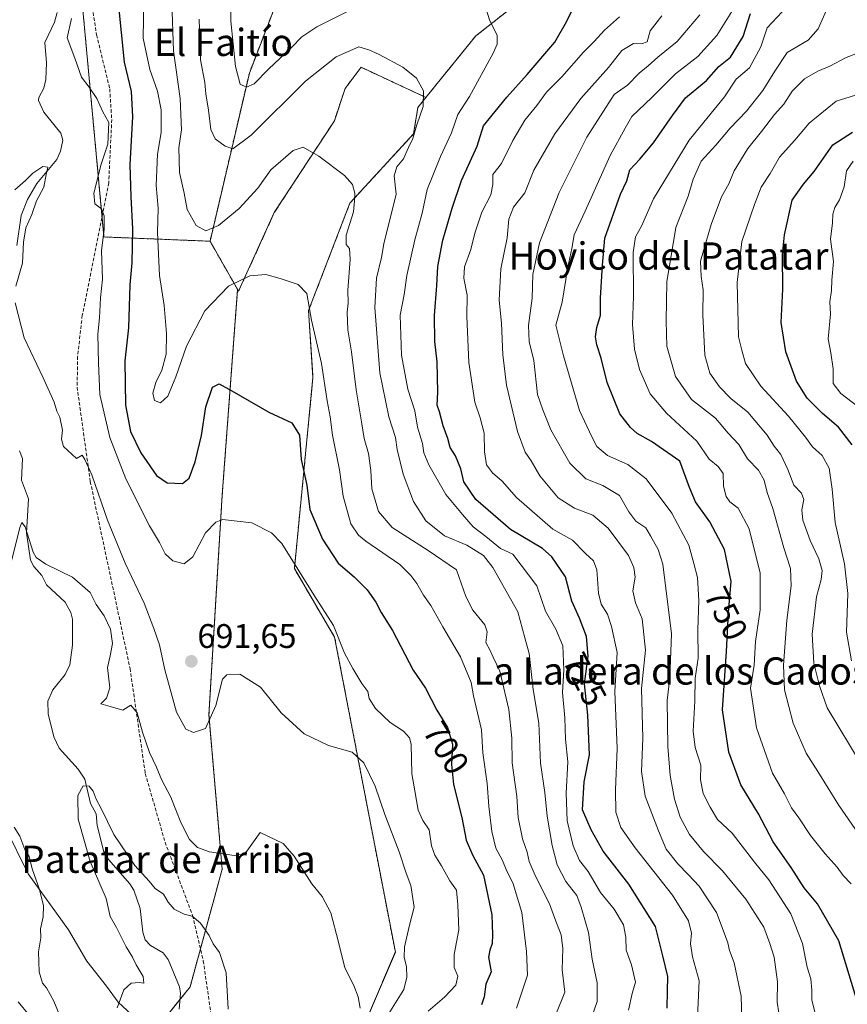
# Model space of a CAD drawing. Units: metres. Extents: x 644729 to 648184, y 4741520 to 4743905.
# Drawn here: x 644855 to 645098, y 4742643 to 4742932 of the extents above; entities that cross this region are included whole.
import ezdxf
from ezdxf.enums import TextEntityAlignment as Align

# ---------------------------------------------------------------- set-up
doc = ezdxf.new("R2010")
doc.units = ezdxf.units.M
doc.header["$MEASUREMENT"] = 0
doc.linetypes.add('TRAZOS', pattern=[0.75, 0.5, -0.25])
doc.linetypes.add('TRAZOSX2', pattern=[1.5, 1, -0.5])
for name, color, linetype, lineweight in [('Arbolado forestal', 92, 'TRAZOS', 0), ('Arbolado forestal CxS', 92, 'Continuous', 0), ('Carátula', 7, 'Continuous', 5), ('Corriente natural lineal', 142, 'Continuous', 13), ('Curva de nivel maestra', 36, 'Continuous', 30), ('Curva de nivel normal', 36, 'Continuous', 0), ('Espacio natural protegido', 2, 'Continuous', 13), ('Espacio natural protegido CxS', 2, 'Continuous', 0), ('Prado', 92, 'Continuous', 0), ('Prado CxS', 92, 'Continuous', 0), ('Punto de cota en terreno', 7, 'Continuous', 0), ('Rótulo de curva de nivel directora', 19, 'Continuous', 0), ('Rótulo de punto de cota en terreno', 19, 'Continuous', 0), ('Senda', 19, 'TRAZOSX2', 0), ('Texto cartográfico', 19, 'Continuous', 0)]:
    doc.layers.add(name, color=color, linetype=linetype, lineweight=lineweight)
doc.styles.add('Arial', font='txt', dxfattribs={"height": 0.2})

# ---------------------------------------------------------------- blocks, each defined once
blk = doc.blocks.new('*U164')
at = {"layer": 'Curva de nivel normal', "color": 36, "linetype": 'Continuous', "lineweight": 0}
blk.add_polyline3d([(645054.89, 4742933.06, 740), (645048.14, 4742925.24, 740), (645042.54, 4742920.64, 740), (645039.65, 4742918.09, 740), (645037.06, 4742915.93, 740), (645033.56, 4742912.41, 740), (645029.67, 4742909.68, 740), (645021.64, 4742897.11, 740), (645013.5, 4742880.9, 740), (645007.76, 4742866.06, 740), (645005.76, 4742856.77, 740), (645005.56, 4742849.85, 740), (645004.48, 4742841.88, 740), (645004.7, 4742837.14, 740), (645006.1, 4742831.55, 740), (645007.17, 4742821.62, 740), (645008.68, 4742817.04, 740), (645011.12, 4742811.2, 740), (645016.64, 4742801.42, 740), (645021.32, 4742796.78, 740), (645026.31, 4742794.84, 740), (645031.23, 4742791.93, 740), (645033.97, 4742787.11, 740), (645036.02, 4742784.39, 740), (645038.98, 4742782.42, 740), (645040.36, 4742780.14, 740), (645042.61, 4742776.06, 740), (645043.96, 4742771.74, 740), (645046.56, 4742751.34, 740), (645046.06, 4742738.51, 740), (645045.28, 4742731.73, 740), (645045.49, 4742718.27, 740), (645046.12, 4742709.74, 740), (645047.37, 4742702.81, 740), (645049.09, 4742697.52, 740), (645051.86, 4742692.38, 740), (645055.9, 4742687.45, 740), (645061.46, 4742681.78, 740), (645068.36, 4742673.43, 740), (645073.63, 4742665.22, 740), (645075.4, 4742660.38, 740), (645076.64, 4742656.42, 740), (645077.64, 4742649.15, 740), (645077.53, 4742643.16, 740), (645078.01, 4742640.11, 740)], dxfattribs=at)
blk = doc.blocks.new('*U176')
at = {"layer": 'Curva de nivel normal', "color": 36, "linetype": 'Continuous', "lineweight": 0}
blk.add_polyline3d([(645103.11, 4742910.28, 770), (645094.86, 4742907.66, 770), (645086.95, 4742901.2, 770), (645082.73, 4742896.24, 770), (645078.26, 4742891.3, 770), (645075.47, 4742886.45, 770), (645072.9, 4742882.47, 770), (645070.95, 4742877.35, 770), (645067.22, 4742866.49, 770), (645065.85, 4742854.49, 770), (645066.16, 4742838.54, 770), (645067.15, 4742834.58, 770), (645068.3, 4742830.68, 770), (645072.76, 4742824.01, 770), (645080.88, 4742815.18, 770), (645085.93, 4742809.1, 770), (645087.96, 4742806.25, 770), (645090.8, 4742803.68, 770), (645092.87, 4742800, 770), (645093.74, 4742793.82, 770), (645094.56, 4742783.97, 770), (645097.3, 4742771.92, 770), (645098.28, 4742763.13, 770), (645097.95, 4742751.77, 770), (645099.39, 4742743.44, 770)], dxfattribs=at)
blk = doc.blocks.new('*U181')
at = {"layer": 'Curva de nivel normal', "color": 36, "linetype": 'Continuous', "lineweight": 0}
blk.add_polyline3d([(645101.3, 4742818.03, 780), (645096.3, 4742821.89, 780), (645094.04, 4742824.82, 780), (645094.01, 4742829.14, 780), (645093.34, 4742833.79, 780), (645092.52, 4742837.97, 780), (645093.21, 4742845.14, 780), (645093.07, 4742848.77, 780), (645093.49, 4742852.11, 780), (645093.62, 4742855.11, 780), (645094.08, 4742860.62, 780), (645093.27, 4742867.15, 780), (645093.86, 4742871.97, 780), (645093.94, 4742874.53, 780), (645094.48, 4742876.46, 780), (645095.86, 4742878.74, 780), (645097.23, 4742882.54, 780), (645097.96, 4742887.27, 780), (645099.94, 4742890.12, 780)], dxfattribs=at)
blk = doc.blocks.new('*U183')
at = {"layer": 'Curva de nivel normal', "color": 36, "linetype": 'Continuous', "lineweight": 0}
blk.add_polyline3d([(645022.38, 4742636.68, 715), (645024.66, 4742643.39, 715), (645024.68, 4742648.89, 715), (645023.24, 4742655.79, 715), (645022.17, 4742663.62, 715), (645020, 4742671.11, 715), (645018.67, 4742674.54, 715), (645015.45, 4742678.58, 715), (645012.98, 4742683.51, 715), (645011.44, 4742689.22, 715), (645010, 4742697.78, 715), (645009.3, 4742704.75, 715), (645008, 4742713.4, 715), (645007.51, 4742725.1, 715), (645005.87, 4742734.94, 715), (645004.72, 4742745.57, 715), (645003.41, 4742750.19, 715), (645001.35, 4742757.8, 715), (644994.02, 4742770.78, 715), (644991.31, 4742774.36, 715), (644986.35, 4742777.32, 715), (644979.87, 4742780.09, 715), (644974.35, 4742784.49, 715), (644970.72, 4742790.13, 715), (644967.7, 4742798.15, 715), (644965.97, 4742805.42, 715), (644965.39, 4742808.98, 715), (644963.45, 4742815.04, 715), (644960.83, 4742827.92, 715), (644959.35, 4742847.1, 715), (644959.9, 4742855.77, 715), (644961.36, 4742861.77, 715), (644962.02, 4742865.77, 715), (644965.64, 4742880.44, 715), (644965.08, 4742885.77, 715), (644965.79, 4742888.44, 715), (644967.76, 4742890.77, 715), (644969.22, 4742894.11, 715), (644970.52, 4742896.77, 715), (644971.68, 4742900.77, 715), (644973.61, 4742906.16, 715), (644973.64, 4742910.69, 715), (644971.62, 4742914.4, 715), (644967.56, 4742917.68, 715), (644960.62, 4742921.4, 715), (644957.56, 4742922.72, 715), (644954.64, 4742923.67, 715), (644947.99, 4742920.7, 715), (644938.99, 4742913.55, 715), (644922.99, 4742897.76, 715), (644917.66, 4742893.67, 715), (644915.39, 4742894.44, 715), (644912.49, 4742896.63, 715), (644911.23, 4742899.33, 715), (644910.53, 4742905.06, 715), (644909.69, 4742909.8, 715), (644909.42, 4742913.14, 715), (644908.16, 4742919.79, 715), (644907.79, 4742931.75, 715)], dxfattribs=at)
blk = doc.blocks.new('*U186')
at = {"layer": 'Curva de nivel normal', "color": 36, "linetype": 'Continuous', "lineweight": 0}
for points in [[(645033.9, 4742640.83, 720), (645034.98, 4742645.77, 720), (645035.92, 4742649.11, 720), (645034.73, 4742654.11, 720), (645033.21, 4742658.44, 720), (645033.13, 4742662.29, 720), (645032.38, 4742665.88, 720), (645029.68, 4742670.51, 720), (645025.71, 4742675.38, 720), (645022, 4742681.53, 720), (645019.54, 4742684.78, 720), (645017.61, 4742689.09, 720), (645015.92, 4742696.38, 720), (645015.57, 4742704.56, 720), (645016.03, 4742713.72, 720), (645015.37, 4742720.4, 720), (645015.16, 4742726.63, 720), (645014.46, 4742734.07, 720), (645014.88, 4742740.77, 720), (645014.58, 4742747.77, 720), (645012.54, 4742752.65, 720), (645009.5, 4742757.95, 720), (645006.96, 4742765.43, 720), (644999.91, 4742774.69, 720), (644996.25, 4742776.42, 720), (644992.01, 4742779.85, 720), (644988.22, 4742782.75, 720), (644985.17, 4742786.33, 720), (644980.25, 4742792.2, 720), (644975.21, 4742800.89, 720), (644973.79, 4742804.46, 720), (644973.4, 4742807.18, 720), (644971.88, 4742812.02, 720), (644971.07, 4742816.75, 720), (644969.11, 4742823.11, 720), (644967.16, 4742833.11, 720), (644966.79, 4742844.87, 720), (644967.94, 4742850.93, 720), (644968.76, 4742856.54, 720), (644971.07, 4742866.96, 720), (644973.28, 4742874.81, 720), (644974.72, 4742881.72, 720), (644978.66, 4742891.48, 720), (644981.89, 4742898.44, 720), (644983.74, 4742903.77, 720), (644987.2, 4742909.11, 720), (644994.18, 4742921.81, 720), (644995.33, 4742924.42, 720), (644995.35, 4742927.1, 720), (644993.17, 4742931.29, 720), (644991.98, 4742935.02, 720)], [(644951.33, 4742933.97, 720), (644942.3, 4742929.51, 720), (644937.95, 4742926.58, 720), (644934.86, 4742923.44, 720), (644928.14, 4742917.05, 720), (644923.93, 4742912.76, 720), (644921.66, 4742911.8, 720), (644919.82, 4742912.66, 720), (644918.45, 4742917.86, 720), (644917.02, 4742931.19, 720), (644917.18, 4742940.16, 720)]]:
    blk.add_polyline3d(points, dxfattribs=at)
blk = doc.blocks.new('*U189')
at = {"layer": 'Curva de nivel normal', "color": 36, "linetype": 'Continuous', "lineweight": 0}
blk.add_polyline3d([(645031.22, 4742932.43, 730), (645026.83, 4742928.51, 730), (645023.78, 4742925.23, 730), (645020.66, 4742922.09, 730), (645014.31, 4742914.81, 730), (645009.83, 4742910.32, 730), (645006.94, 4742906.44, 730), (645003.42, 4742902.11, 730), (644999.94, 4742896.11, 730), (644996.57, 4742889.44, 730), (644994.06, 4742886.21, 730), (644994.07, 4742883.23, 730), (644993.44, 4742880.22, 730), (644990.79, 4742875.1, 730), (644988.72, 4742868.93, 730), (644987.56, 4742864.11, 730), (644985.74, 4742859.11, 730), (644985.53, 4742855.77, 730), (644986.52, 4742850.77, 730), (644986.41, 4742844.44, 730), (644986.96, 4742830.96, 730), (644988.71, 4742819.32, 730), (644990.32, 4742814.74, 730), (644991.53, 4742810.19, 730), (644991.62, 4742804.71, 730), (644992.16, 4742800.97, 730), (644993.92, 4742798.63, 730), (644996.82, 4742796.14, 730), (645000.96, 4742791.36, 730), (645011.66, 4742782.04, 730), (645017.44, 4742778.8, 730), (645021.24, 4742774.86, 730), (645023.61, 4742772.72, 730), (645024.62, 4742770.07, 730), (645025.1, 4742763.22, 730), (645025.9, 4742760.02, 730), (645027.75, 4742757.06, 730), (645028.88, 4742753.47, 730), (645030.53, 4742745.84, 730), (645029.87, 4742734.4, 730), (645030.6, 4742717.69, 730), (645030.03, 4742705.5, 730), (645030.2, 4742698.97, 730), (645031.62, 4742694.51, 730), (645035.84, 4742688.54, 730), (645046.86, 4742674.59, 730), (645051.51, 4742667.08, 730), (645052.38, 4742663.44, 730), (645052.1, 4742660.36, 730), (645052.74, 4742656.47, 730), (645054.68, 4742649.42, 730), (645054.16, 4742638.8, 730)], dxfattribs=at)
blk = doc.blocks.new('*U192')
at = {"layer": 'Curva de nivel normal', "color": 36, "linetype": 'Continuous', "lineweight": 0}
blk.add_polyline3d([(645102.54, 4742712.55, 765), (645092.26, 4742729.6, 765), (645090.01, 4742736.01, 765), (645088.32, 4742742.76, 765), (645087.82, 4742751.26, 765), (645089.08, 4742762.19, 765), (645090.5, 4742767.28, 765), (645090.81, 4742769.93, 765), (645089.85, 4742773.38, 765), (645087.27, 4742778.72, 765), (645085.14, 4742784.67, 765), (645084.82, 4742787.73, 765), (645085.39, 4742790.8, 765), (645084.69, 4742792.57, 765), (645082.44, 4742794.97, 765), (645080.69, 4742799.57, 765), (645078.6, 4742803.97, 765), (645076.68, 4742806.46, 765), (645074.66, 4742809.65, 765), (645068.92, 4742816.37, 765), (645063.95, 4742820.4, 765), (645060.67, 4742823.79, 765), (645057.77, 4742827.88, 765), (645056.32, 4742833.12, 765), (645055.72, 4742844.93, 765), (645055.83, 4742852.35, 765), (645055.26, 4742856.25, 765), (645055.05, 4742860.77, 765), (645058.14, 4742871.52, 765), (645061.23, 4742879.6, 765), (645063.36, 4742883.42, 765), (645064.92, 4742887.27, 765), (645068.94, 4742893.77, 765), (645073, 4742898.77, 765), (645076.78, 4742903.77, 765), (645079.57, 4742906.82, 765), (645081.98, 4742910.62, 765), (645085.57, 4742914.21, 765), (645089.48, 4742916.5, 765), (645093.04, 4742917.94, 765), (645097.8, 4742920.54, 765), (645103.52, 4742922.7, 765)], dxfattribs=at)
blk = doc.blocks.new('*U202')
at = {"layer": 'Curva de nivel normal', "color": 36, "linetype": 'Continuous', "lineweight": 0}
blk.add_polyline3d([(645089.18, 4742637.98, 745), (645087.73, 4742643.8, 745), (645087.77, 4742646.7, 745), (645087.42, 4742650.03, 745), (645086.42, 4742653.42, 745), (645085.03, 4742660.44, 745), (645081.55, 4742669.17, 745), (645075.09, 4742679.07, 745), (645070.88, 4742684.33, 745), (645064.35, 4742692.81, 745), (645060.02, 4742696.77, 745), (645057.92, 4742700.44, 745), (645055.81, 4742704.44, 745), (645055.09, 4742708.44, 745), (645055.11, 4742712.77, 745), (645053.5, 4742717.94, 745), (645052.9, 4742722.77, 745), (645053.38, 4742731.6, 745), (645053.5, 4742738.28, 745), (645054.36, 4742744.15, 745), (645054.29, 4742752.46, 745), (645054.54, 4742761.15, 745), (645054.12, 4742767.82, 745), (645053.05, 4742771.93, 745), (645051.66, 4742777.31, 745), (645046.64, 4742786.77, 745), (645039.1, 4742796.87, 745), (645033.68, 4742801.02, 745), (645027.68, 4742803.71, 745), (645024.54, 4742806.32, 745), (645023.08, 4742809.11, 745), (645019.46, 4742816.91, 745), (645014.83, 4742832.94, 745), (645012.51, 4742841.96, 745), (645014.36, 4742848.72, 745), (645016.11, 4742858.94, 745), (645017.26, 4742864.44, 745), (645017.9, 4742868.44, 745), (645021.16, 4742875.44, 745), (645028.47, 4742891.77, 745), (645032.96, 4742899.78, 745), (645034.86, 4742903.15, 745), (645040.77, 4742908.78, 745), (645047.67, 4742915.74, 745), (645054.27, 4742920.76, 745), (645059.89, 4742927.02, 745), (645064.75, 4742934.85, 745)], dxfattribs=at)
blk = doc.blocks.new('*U208')
at = {"layer": 'Curva de nivel normal', "color": 36, "linetype": 'Continuous', "lineweight": 0}
blk.add_polyline3d([(645012.59, 4742639.57, 710), (645015.15, 4742646.14, 710), (645014.43, 4742652.64, 710), (645014.62, 4742658.9, 710), (645014.11, 4742662.97, 710), (645012.26, 4742667.78, 710), (645010.73, 4742672.05, 710), (645006.47, 4742680.38, 710), (645004.66, 4742684.46, 710), (645004.14, 4742687.26, 710), (645002.78, 4742691.14, 710), (645001.45, 4742697.38, 710), (645001.05, 4742703.56, 710), (644999.75, 4742713.41, 710), (644999.64, 4742720.69, 710), (644998.72, 4742729.09, 710), (644996.07, 4742740.35, 710), (644994.1, 4742744.44, 710), (644993.28, 4742746.44, 710), (644991.93, 4742748.77, 710), (644992.4, 4742751.9, 710), (644991.68, 4742753.96, 710), (644988.17, 4742758.26, 710), (644986.14, 4742762.33, 710), (644983.38, 4742770.16, 710), (644975, 4742775.74, 710), (644964.49, 4742782.55, 710), (644960.44, 4742787.28, 710), (644958.48, 4742793.91, 710), (644958.24, 4742799.3, 710), (644957.46, 4742804.24, 710), (644956.2, 4742808.65, 710), (644955.48, 4742813.59, 710), (644953.87, 4742822.98, 710), (644952.56, 4742834.08, 710), (644951.43, 4742840.6, 710), (644951.28, 4742845.77, 710), (644951.54, 4742848.44, 710), (644951.42, 4742852.22, 710), (644952.09, 4742861.21, 710), (644951.95, 4742864.4, 710), (644950.9, 4742865.6, 710), (644950.93, 4742868.37, 710), (644953.07, 4742875.21, 710), (644953.43, 4742878.46, 710), (644953.52, 4742880.7, 710), (644952.84, 4742883.28, 710), (644950.48, 4742885.87, 710), (644942.96, 4742891.53, 710), (644938.32, 4742894.21, 710), (644935.35, 4742893.25, 710), (644928.82, 4742887.57, 710), (644924.98, 4742882.16, 710), (644919.52, 4742876.19, 710), (644913.43, 4742871.18, 710), (644909.75, 4742869.66, 710), (644906.91, 4742871.19, 710), (644904.24, 4742875.9, 710), (644903.38, 4742880.73, 710), (644902.02, 4742886.79, 710), (644901.83, 4742893.99, 710), (644902.58, 4742899.29, 710), (644902.14, 4742908.46, 710), (644900.22, 4742922.52, 710), (644899.69, 4742936.79, 710)], dxfattribs=at)
blk = doc.blocks.new('*U210')
at = {"layer": 'Curva de nivel normal', "color": 36, "linetype": 'Continuous', "lineweight": 0}
blk.add_polyline3d([(645099.3, 4742677.92, 755), (645096.93, 4742680.39, 755), (645095.2, 4742682.81, 755), (645091.62, 4742686.71, 755), (645087.37, 4742692.08, 755), (645083.92, 4742697.31, 755), (645081.73, 4742700.27, 755), (645079.75, 4742704.33, 755), (645076.2, 4742710.44, 755), (645071.45, 4742723.77, 755), (645069.75, 4742735.37, 755), (645070.83, 4742742.17, 755), (645071.2, 4742749.04, 755), (645072.53, 4742758.39, 755), (645072.58, 4742769.17, 755), (645069.38, 4742782.16, 755), (645066.12, 4742788.23, 755), (645063.68, 4742790.12, 755), (645062.56, 4742791.68, 755), (645061.84, 4742794.67, 755), (645061.74, 4742798.39, 755), (645060.24, 4742800.46, 755), (645057.59, 4742802.64, 755), (645053.94, 4742807.84, 755), (645045.09, 4742816.06, 755), (645040.21, 4742821.77, 755), (645037.1, 4742828.88, 755), (645035.64, 4742834.89, 755), (645035.07, 4742842.09, 755), (645035.4, 4742850.33, 755), (645035.26, 4742863.26, 755), (645035.92, 4742867.91, 755), (645037.75, 4742871, 755), (645041.24, 4742878.98, 755), (645051.7, 4742896.26, 755), (645062.12, 4742908.98, 755), (645065.48, 4742914.12, 755), (645069.46, 4742917.46, 755), (645072.79, 4742923.68, 755), (645074.61, 4742929.21, 755), (645079.04, 4742933.94, 755)], dxfattribs=at)
blk = doc.blocks.new('*U215')
at = {"layer": 'Curva de nivel normal', "color": 36, "linetype": 'Continuous', "lineweight": 0}
blk.add_polyline3d([(645067.28, 4742634.52, 735), (645066.96, 4742644.96, 735), (645064.9, 4742654.77, 735), (645063.59, 4742658.4, 735), (645063.12, 4742660.62, 735), (645061.74, 4742664.33, 735), (645059.79, 4742669.47, 735), (645054.69, 4742677.28, 735), (645051.48, 4742680.6, 735), (645048.4, 4742683.8, 735), (645044.99, 4742688.13, 735), (645042.72, 4742693.5, 735), (645038.82, 4742703.67, 735), (645037.73, 4742710.92, 735), (645038.07, 4742720.68, 735), (645037.68, 4742735.25, 735), (645038.89, 4742746.5, 735), (645037.9, 4742755.69, 735), (645035.95, 4742760.4, 735), (645035.21, 4742763.92, 735), (645035.84, 4742767.97, 735), (645035.5, 4742770.82, 735), (645033.9, 4742774.34, 735), (645027.87, 4742782.31, 735), (645023.38, 4742786.12, 735), (645018, 4742788.24, 735), (645013.23, 4742791.26, 735), (645007.86, 4742797.74, 735), (645005.27, 4742802.09, 735), (645003.51, 4742804.69, 735), (645001.28, 4742810.73, 735), (644998.09, 4742824.34, 735), (644996.93, 4742833.26, 735), (644996.57, 4742842.5, 735), (644995.86, 4742849.29, 735), (644996.38, 4742858.44, 735), (644998.2, 4742867.59, 735), (644998.73, 4742873.04, 735), (645000.07, 4742876.59, 735), (645003.43, 4742880.77, 735), (645006.03, 4742887.44, 735), (645012.27, 4742898.11, 735), (645019.88, 4742908.44, 735), (645028.04, 4742917.54, 735), (645031.93, 4742922.6, 735), (645035.33, 4742924.64, 735), (645037.68, 4742924.5, 735), (645039.41, 4742925.09, 735), (645040.3, 4742928.31, 735), (645043.65, 4742932.71, 735)], dxfattribs=at)
blk = doc.blocks.new('*U267')
at = {"layer": 'Curva de nivel maestra', "color": 36, "linetype": 'Continuous', "lineweight": 30}
blk.add_polyline3d([(645100.78, 4742644.49, 750), (645095.71, 4742661.21, 750), (645089.37, 4742672.08, 750), (645085.46, 4742676.76, 750), (645081.67, 4742682.76, 750), (645076.4, 4742690.23, 750), (645072.07, 4742698.44, 750), (645066.85, 4742707.01, 750), (645063.32, 4742716.62, 750), (645061.51, 4742729.06, 750), (645062.68, 4742746.13, 750), (645063.31, 4742757.58, 750), (645064.06, 4742766.67, 750), (645062.12, 4742776.12, 750), (645057.77, 4742784.18, 750), (645053.58, 4742790.12, 750), (645051.83, 4742794.24, 750), (645048.93, 4742802.05, 750), (645040.66, 4742807.78, 750), (645036.4, 4742810.18, 750), (645034.45, 4742811.92, 750), (645031.31, 4742815.88, 750), (645027.61, 4742825.09, 750), (645025.9, 4742832.23, 750), (645024.58, 4742836.16, 750), (645024.19, 4742838.54, 750), (645024.58, 4742841.28, 750), (645025.71, 4742844.88, 750), (645025.66, 4742849.86, 750), (645026.21, 4742859.53, 750), (645026.94, 4742867.47, 750), (645031.51, 4742880.44, 750), (645033.43, 4742884.29, 750), (645034.3, 4742887.51, 750), (645037.22, 4742890.62, 750), (645041.28, 4742895.46, 750), (645046.82, 4742903.52, 750), (645050.61, 4742908.71, 750), (645056.76, 4742913.77, 750), (645060.44, 4742917.91, 750), (645063.83, 4742920.66, 750), (645067.6, 4742926.66, 750), (645069.76, 4742933.44, 750)], dxfattribs=at)
blk = doc.blocks.new('*U269')
at = {"layer": 'Curva de nivel maestra', "color": 36, "linetype": 'Continuous', "lineweight": 30}
blk.add_polyline3d([(645045.26, 4742641.41, 725), (645045.38, 4742646.52, 725), (645045.43, 4742650.77, 725), (645044.01, 4742656.77, 725), (645041.86, 4742665.45, 725), (645033.97, 4742677.79, 725), (645026.42, 4742687.54, 725), (645022.9, 4742693.76, 725), (645020.39, 4742699.66, 725), (645020.86, 4742707.85, 725), (645022.47, 4742715.77, 725), (645021.9, 4742727.44, 725), (645020.93, 4742736.6, 725), (645022.06, 4742744.74, 725), (645021.51, 4742750.58, 725), (645019.52, 4742755.95, 725), (645017.24, 4742760.92, 725), (645015.43, 4742768.03, 725), (645011.34, 4742773.89, 725), (645008.61, 4742776.39, 725), (644999.21, 4742781.99, 725), (644989.01, 4742790.79, 725), (644985.54, 4742795.98, 725), (644984.62, 4742799.73, 725), (644983.1, 4742803.55, 725), (644981.52, 4742806.05, 725), (644980.86, 4742808.64, 725), (644979.48, 4742812.35, 725), (644978.36, 4742816.48, 725), (644977.68, 4742818.46, 725), (644977.9, 4742822.31, 725), (644977.71, 4742831.17, 725), (644976.96, 4742837.11, 725), (644976.86, 4742844.8, 725), (644977.6, 4742853.56, 725), (644977.88, 4742859.14, 725), (644979.38, 4742866.93, 725), (644982.11, 4742876.33, 725), (644984.85, 4742884.36, 725), (644989.47, 4742894.47, 725), (644991.26, 4742900.44, 725), (644998.11, 4742908.89, 725), (645004.12, 4742915.48, 725), (645012.28, 4742925.01, 725), (645015.67, 4742930.94, 725), (645017.54, 4742934.76, 725)], dxfattribs=at)
blk = doc.blocks.new('*U275')
at = {"layer": 'Curva de nivel maestra', "color": 36, "linetype": 'Continuous', "lineweight": 30}
blk.add_polyline3d([(645099.63, 4742806.77, 775), (645095.58, 4742812.02, 775), (645090.9, 4742816.01, 775), (645086.36, 4742820.52, 775), (645083.23, 4742825.49, 775), (645080.16, 4742834.11, 775), (645078.72, 4742842.74, 775), (645079.2, 4742852.55, 775), (645079.16, 4742862.61, 775), (645079.68, 4742868.46, 775), (645082.02, 4742878.62, 775), (645085.27, 4742883.29, 775), (645088.39, 4742887.08, 775), (645093.91, 4742894.92, 775), (645099.71, 4742898.61, 775)], dxfattribs=at)
blk = doc.blocks.new('5PATER')
at = {"layer": 'Carátula', "linetype": 'Continuous', "lineweight": 5}
h = blk.add_hatch(color=250, dxfattribs=at)
edge = h.paths.add_edge_path()
edge.add_ellipse((0, 0.01), major_axis=(-1.33, -1.34), ratio=0.999422, start_angle=0, end_angle=360)

msp = doc.modelspace()

# ---------------------------------------------------------------- linework, layer by layer
at = {"layer": 'Arbolado forestal', "color": 92, "linetype": 'TRAZOS', "lineweight": 0}
for points in [[(645410.1, 4743286.66, 893.43), (645398.89, 4743287.17, 896.83), (645360.27, 4743283.18, 900.03), (645299.65, 4743259.53, 871.74), (645298.56, 4743259.1, 871.22), (645297.47, 4743258.68, 870.76), (645288.22, 4743255.07, 867.12), (645248.68, 4743232.35, 848.63), (645192.4, 4743200.02, 829.95), (645114.76, 4743151.37, 801.66), (645075.95, 4743118.04, 790.6), (645051.33, 4743096.89, 786.72), (644999.24, 4743025.92, 757.97), (644940.63, 4742963.14, 733.24), (644922.5, 4742915.93, 720.47), (644910.96, 4742866.58, 709.11)], [(644974.37, 4742908.79, 715.02), (644989.02, 4742926.84, 718.4), (645021.2, 4742952.17, 725.2), (645063.55, 4742981.98, 733.94), (645124.73, 4742994.54, 750.12), (645138.84, 4742992.97, 752.36), (645165.4, 4743003.33, 756.35), (645187.32, 4743070.94, 788.13), (645193.59, 4743143.13, 799.55), (645217.12, 4743168.23, 808.78), (645232.81, 4743196.48, 828.92), (645256.34, 4743199.62, 830.96), (645289.28, 4743187.06, 837), (645295.55, 4743168.23, 834.82), (645303.4, 4743149.4, 830.61), (645353.59, 4743150.97, 845.26), (645354.13, 4743150.76, 845.32), (645356.04, 4743150.02, 845.57), (645358, 4743149.26, 845.93), (645366.37, 4743146, 847.09), (645381.83, 4743139.98, 844.31), (645406.04, 4743122.42, 829.73)], [(644821.88, 4743047.9, 707.76), (644838.65, 4743040.46, 705.38), (644861.67, 4743030.25, 699.79), (644871.28, 4743025.99, 701.78), (644871.73, 4743003.77, 698.56), (644872.4, 4742970.02, 696.35), (644872.57, 4742961.53, 695.76), (644872.98, 4742940.96, 694.63), (644879.22, 4742873.9, 695.36), (644879.78, 4742867.83, 695.71), (644910.96, 4742866.58, 709.11)], [(644974.37, 4742908.79, 715.02), (644955.31, 4742917.64, 713.79), (644950.61, 4742911.37, 712.71), (644947.47, 4742901.95, 711.29), (644929.84, 4742874.98, 706.96), (644919.35, 4742851.89, 703.77), (644919.05, 4742852.41, 703.85)], [(645026.09, 4742323.41, 667.75), (645018.96, 4742395.56, 673.62), (645013.53, 4742404.89, 673.9), (645001.84, 4742411.44, 673.76), (644977, 4742413.05, 671.3), (644971.37, 4742430.32, 673), (644969.8, 4742449.15, 674.44), (644960.39, 4742485.25, 676.44), (644952.55, 4742511.92, 677.07), (644946.28, 4742571.56, 681.88), (644945.75, 4742586.59, 682.64), (644945.89, 4742606.92, 683.79), (644949.03, 4742619.47, 684.37), (644965.39, 4742657.91, 688.83), (644947.56, 4742750.3, 694.52), (644935.73, 4742770.46, 694.48), (644941.19, 4742826.62, 703.04), (644939.9, 4742846.22, 705.09), (644952.07, 4742877.8, 709.51), (644970.76, 4742898.08, 714.78), (644972, 4742905.87, 714.53), (644974.37, 4742908.79, 715.02)], [(644910.96, 4742866.58, 709.11), (644919.05, 4742852.41, 703.85)], [(644919.05, 4742852.41, 703.85), (644914.53, 4742792.1, 696.04), (644910.63, 4742727.59, 690), (644914.52, 4742682.25, 683.8), (644908.14, 4742658.84, 679.1), (644905.11, 4742647.72, 678.18), (644902.16, 4742644.04, 677.84), (644878, 4742613.91, 679.7), (644873.84, 4742588.98, 681.78), (644872.78, 4742572.2, 681.07), (644880.12, 4742530.2, 678.32), (644886.42, 4742499.76, 678.76), (644902.15, 4742481.91, 676.27), (644916.84, 4742461.96, 673.72), (644925.23, 4742413.67, 674.51), (644940.97, 4742380.07, 669.43), (644959.86, 4742317.08, 667.34), (644966.31, 4742296.42, 665.23), (644971.4, 4742288.73, 662.45), (644977.69, 4742259.33, 658.61), (644968.59, 4742235.72, 659.66), (644962.93, 4742209.82, 658.8)]]:
    msp.add_polyline3d(points, dxfattribs=at)
at = {"layer": 'Arbolado forestal CxS', "color": 92, "linetype": 'Continuous', "lineweight": 0}
for points in [[(644940.63, 4742963.14, 733.24), (644922.5, 4742915.93, 720.47), (644910.96, 4742866.58, 709.11), (644879.78, 4742867.83, 695.71), (644872.98, 4742940.96, 694.63)], [(645021.2, 4742952.17, 725.2), (644989.02, 4742926.84, 718.4), (644974.37, 4742908.79, 715.02), (644955.31, 4742917.64, 713.79), (644950.61, 4742911.37, 712.71), (644947.47, 4742901.95, 711.29), (644929.84, 4742874.98, 706.96), (644919.35, 4742851.89, 703.77), (644919.05, 4742852.41, 703.85), (644910.96, 4742866.58, 709.11), (644922.5, 4742915.93, 720.47), (644940.63, 4742963.14, 733.24)], [(645026.09, 4742323.41, 667.75), (645018.96, 4742395.56, 673.62), (645013.53, 4742404.89, 673.9), (645001.84, 4742411.44, 673.76), (644977, 4742413.05, 671.3), (644971.37, 4742430.32, 673), (644969.8, 4742449.15, 674.44), (644960.39, 4742485.25, 676.44), (644952.55, 4742511.92, 677.07), (644946.28, 4742571.56, 681.88), (644945.75, 4742586.59, 682.64), (644945.89, 4742606.92, 683.79), (644949.03, 4742619.47, 684.37), (644965.39, 4742657.91, 688.83), (644947.56, 4742750.3, 694.52), (644935.73, 4742770.46, 694.48), (644941.19, 4742826.62, 703.04), (644939.9, 4742846.22, 705.09), (644952.07, 4742877.8, 709.51), (644970.76, 4742898.08, 714.78), (644972, 4742905.87, 714.53), (644974.37, 4742908.79, 715.02), (644989.02, 4742926.84, 718.4), (645021.2, 4742952.17, 725.2)], [(644872.98, 4742940.96, 694.63), (644879.78, 4742867.83, 695.71), (644910.96, 4742866.58, 709.11), (644919.05, 4742852.41, 703.85), (644914.53, 4742792.1, 696.04), (644910.63, 4742727.59, 690), (644914.52, 4742682.25, 683.8), (644905.11, 4742647.72, 678.18), (644878, 4742613.91, 679.7), (644873.84, 4742588.98, 681.78), (644872.78, 4742572.2, 681.07), (644880.12, 4742530.2, 678.32), (644886.42, 4742499.76, 678.76), (644902.15, 4742481.91, 676.27), (644916.84, 4742461.96, 673.72), (644925.24, 4742413.67, 674.51), (644940.97, 4742380.07, 669.43), (644959.86, 4742317.08, 667.34)]]:
    msp.add_polyline3d(points, dxfattribs=at)
at = {"layer": 'Corriente natural lineal', "color": 142, "linetype": 'Continuous', "lineweight": 13}
for points in [[(644866.06, 4742933.69, 692.8), (644865.25, 4742930.86, 693.15), (644862.44, 4742924.93, 692.55), (644862.87, 4742918.94, 692.22), (644862.72, 4742914.09, 691.8), (644862.15, 4742911.47, 691.59), (644860.69, 4742908.8, 691.51), (644860.58, 4742907.88, 691.48), (644862.08, 4742904.44, 691.21), (644867.15, 4742898.32, 690.41), (644867.71, 4742896.21, 690.37), (644867.04, 4742893.01, 690.31), (644865.99, 4742890.55, 690.18), (644860.05, 4742883.53, 689.93), (644857.37, 4742878.85, 689.57), (644855.49, 4742874.13, 688.91), (644854.15, 4742865.33, 689.39)], [(644855, 4742805, 686.33), (644855.85, 4742802.83, 686.1), (644855.59, 4742796.44, 685.94), (644857.61, 4742790.95, 685.61), (644857.04, 4742781.01, 685.04), (644858.19, 4742772.99, 684.71), (644859.22, 4742771.1, 684.6), (644861.52, 4742768.48, 684.22), (644862.91, 4742765.72, 684.18), (644868.44, 4742760.65, 683.85), (644870.06, 4742757.58, 683.74), (644870.58, 4742755.63, 683.67), (644870.5, 4742748, 683.38), (644869.76, 4742742.26, 683.05), (644868.38, 4742739.35, 682.84), (644864.72, 4742734.92, 682.51), (644863.34, 4742731.54, 682.31), (644863.35, 4742727.86, 682.13), (644865.11, 4742721.09, 681.68), (644866.61, 4742717.8, 681.39), (644872.21, 4742711.6, 680.74), (644874.21, 4742708.64, 680.5), (644875.82, 4742701.5, 679.64), (644877.48, 4742698.46, 679.59), (644877.76, 4742695.05, 679.23), (644879.75, 4742687.33, 678.93), (644881.15, 4742685.08, 678.66), (644887.38, 4742677.93, 678.52), (644888.55, 4742676.05, 678.59), (644890.38, 4742670.73, 678.07), (644891.23, 4742663.78, 677.62), (644891.9, 4742661.53, 677.68), (644893.48, 4742659.79, 677.61), (644897.15, 4742657.71, 677.31), (644898.63, 4742655.74, 677.58), (644901.96, 4742647.65, 677.85), (644902.29, 4742645.75, 677.87), (644901.93, 4742641.16, 677.46)]]:
    msp.add_polyline3d(points, dxfattribs=at)
at = {"layer": 'Curva de nivel maestra', "color": 36, "linetype": 'Continuous', "lineweight": 30}
msp.add_polyline3d([(644883.93, 4742936.56, 700), (644885.72, 4742919.15, 700), (644887.78, 4742910.56, 700), (644888.18, 4742903.07, 700), (644887.37, 4742889.14, 700), (644887.68, 4742879.61, 700), (644888.18, 4742870.17, 700), (644887.94, 4742860.28, 700), (644887.35, 4742853.79, 700), (644887.03, 4742841.18, 700), (644885.9, 4742831.49, 700), (644886.15, 4742818.49, 700), (644887.59, 4742810.68, 700), (644890.64, 4742804.42, 700), (644895.2, 4742797.84, 700), (644898.36, 4742795.7, 700), (644902.84, 4742795.5, 700), (644904.85, 4742797.05, 700), (644906.59, 4742801.86, 700), (644908.42, 4742809.57, 700), (644909.69, 4742818, 700), (644911.63, 4742823.76, 700), (644913.6, 4742824.7, 700), (644917.4, 4742822.7, 700), (644928.26, 4742816.35, 700), (644935, 4742813.27, 700), (644937.26, 4742809.63, 700), (644937.74, 4742802.49, 700), (644939.41, 4742794.96, 700), (644940.3, 4742787.86, 700), (644943.96, 4742779.1, 700), (644948.64, 4742772.08, 700), (644953.26, 4742768.04, 700), (644957.16, 4742764.23, 700), (644959.65, 4742760.6, 700), (644961.2, 4742757.59, 700), (644964.6, 4742752.28, 700), (644970.63, 4742740.63, 700), (644974.29, 4742735.39, 700), (644977.6, 4742728.96, 700), (644980.75, 4742723.86, 700), (644982.17, 4742718.95, 700), (644981.87, 4742712.92, 700), (644982.52, 4742707.11, 700), (644984.91, 4742697.44, 700), (644986.18, 4742690.77, 700), (644988.02, 4742686.41, 700), (644991.34, 4742680.45, 700), (644993.72, 4742668.84, 700), (644993.89, 4742662.93, 700), (644993.87, 4742660.45, 700), (644993.11, 4742658.44, 700), (644992.8, 4742656.44, 700), (644993.57, 4742652.11, 700), (644991.97, 4742648.43, 700), (644991.44, 4742644.73, 700), (644990.7, 4742642.43, 700)], dxfattribs=at)
at = {"layer": 'Curva de nivel normal', "color": 36, "linetype": 'Continuous', "lineweight": 0}
for points in [[(644891.54, 4742937.56, 705), (644891.27, 4742926.18, 705), (644893.24, 4742916.97, 705), (644895.47, 4742910.65, 705), (644896.59, 4742905.17, 705), (644896.57, 4742898.54, 705), (644895.51, 4742892.11, 705), (644895.15, 4742882.89, 705), (644895.72, 4742876.3, 705), (644895.5, 4742869.11, 705), (644896.1, 4742856.51, 705), (644897.46, 4742847.73, 705), (644898.17, 4742839.47, 705), (644898.07, 4742833.39, 705), (644896.75, 4742828.77, 705), (644895.03, 4742825.08, 705), (644894.15, 4742821.97, 705), (644894.68, 4742819.81, 705), (644896.4, 4742819.18, 705), (644898.54, 4742821.07, 705), (644900.86, 4742826.77, 705), (644904.04, 4742835.82, 705), (644909.43, 4742846.15, 705), (644916.37, 4742853.41, 705), (644922.63, 4742856.46, 705), (644927.37, 4742856.78, 705), (644931.55, 4742855.65, 705), (644936.87, 4742853.87, 705), (644939.35, 4742851.26, 705), (644940.76, 4742843.42, 705), (644943.7, 4742830.73, 705), (644945.35, 4742819.72, 705), (644946.21, 4742814.99, 705), (644946.91, 4742809.69, 705), (644948.99, 4742799.44, 705), (644950.06, 4742791.74, 705), (644952.27, 4742783.62, 705), (644954.53, 4742780.24, 705), (644956.73, 4742778.51, 705), (644966.76, 4742771.63, 705), (644969.93, 4742768.47, 705), (644971.72, 4742766.1, 705), (644973.62, 4742762.71, 705), (644975.85, 4742759.63, 705), (644979.3, 4742753.41, 705), (644984.5, 4742744.61, 705), (644987.69, 4742737.04, 705), (644988.34, 4742733.12, 705), (644990.75, 4742723.1, 705), (644991.07, 4742716.42, 705), (644992.41, 4742707.43, 705), (644992.86, 4742700.78, 705), (644993.71, 4742693.32, 705), (644994.92, 4742688.45, 705), (644996.91, 4742684.77, 705), (644997.98, 4742682.15, 705), (645000.04, 4742677.95, 705), (645002.52, 4742669.48, 705), (645003.88, 4742658.11, 705), (645004.22, 4742651.11, 705), (645000.94, 4742641.44, 705)], [(645101.44, 4742692.65, 760), (645095.61, 4742701.08, 760), (645089.53, 4742710.9, 760), (645086.06, 4742716.33, 760), (645082.28, 4742725.06, 760), (645079.72, 4742734.84, 760), (645079.42, 4742742.09, 760), (645080.4, 4742755.37, 760), (645081.69, 4742765.44, 760), (645081.49, 4742770.47, 760), (645079.49, 4742776.55, 760), (645076.32, 4742788.13, 760), (645074.66, 4742792.82, 760), (645073.79, 4742796.43, 760), (645072.04, 4742799.33, 760), (645068.88, 4742802.72, 760), (645066.31, 4742806.93, 760), (645063.22, 4742810.19, 760), (645059.49, 4742814.61, 760), (645052.44, 4742820.15, 760), (645047.65, 4742826.88, 760), (645045.15, 4742835.73, 760), (645044.97, 4742843.24, 760), (645045.11, 4742854.65, 760), (645047.82, 4742870.58, 760), (645051.4, 4742879.77, 760), (645052.92, 4742884.77, 760), (645055.28, 4742890.12, 760), (645059.52, 4742894.74, 760), (645063.8, 4742899.78, 760), (645068.55, 4742904.8, 760), (645073.36, 4742910.87, 760), (645076.88, 4742916.55, 760), (645080.49, 4742922.02, 760), (645086.64, 4742925.62, 760), (645089.66, 4742928.92, 760), (645092.33, 4742935.14, 760)], [(644975.01, 4742640.53, 695), (644979.81, 4742644.63, 695), (644983.2, 4742648.18, 695), (644983.77, 4742650.86, 695), (644982.67, 4742653.34, 695), (644982.7, 4742657.23, 695), (644984.02, 4742664.43, 695), (644983.8, 4742671.75, 695), (644983.36, 4742676.07, 695), (644981.42, 4742678.85, 695), (644978.94, 4742683.21, 695), (644976.97, 4742686.31, 695), (644976.05, 4742689.1, 695), (644975.31, 4742693.76, 695), (644973.49, 4742696.48, 695), (644972.06, 4742699.56, 695), (644971.15, 4742705.26, 695), (644970.27, 4742710.24, 695), (644970.01, 4742718.89, 695), (644969.54, 4742720.78, 695), (644967.79, 4742722.76, 695), (644963.84, 4742725.29, 695), (644959.55, 4742729.38, 695), (644957.71, 4742732.33, 695), (644957.31, 4742734.42, 695), (644955.52, 4742736.76, 695), (644952.88, 4742741.14, 695), (644950.43, 4742745.63, 695), (644947.25, 4742753.77, 695), (644941.44, 4742762.8, 695), (644932.08, 4742777.85, 695), (644929.05, 4742780.99, 695), (644923.21, 4742783.9, 695), (644914.63, 4742784.84, 695), (644912.61, 4742784.14, 695), (644909.63, 4742780.93, 695), (644905.87, 4742773.88, 695), (644903.31, 4742771.92, 695), (644900.07, 4742772.72, 695), (644897.76, 4742774.83, 695), (644896.13, 4742778.12, 695), (644893.21, 4742783.04, 695), (644886.18, 4742796.83, 695), (644881.53, 4742808.98, 695), (644878.56, 4742821.54, 695), (644878.21, 4742830.8, 695), (644877.99, 4742839.26, 695), (644878.43, 4742844.05, 695), (644878.74, 4742849.93, 695), (644879.36, 4742855.44, 695), (644879.06, 4742863.77, 695), (644879.81, 4742870.11, 695), (644879.86, 4742874.06, 695), (644879.03, 4742876.1, 695), (644877.14, 4742877.58, 695), (644876.77, 4742880.64, 695), (644878.96, 4742889.19, 695), (644880.88, 4742895.12, 695), (644881.21, 4742901.41, 695), (644879.42, 4742904.54, 695), (644877.7, 4742908.48, 695), (644875.4, 4742911.84, 695), (644873.23, 4742914.7, 695), (644871.25, 4742920.35, 695), (644869.01, 4742926.3, 695), (644870.23, 4742931.97, 695)], [(644853.57, 4742881.67, 690), (644856.78, 4742884.37, 690), (644858.92, 4742886.54, 690), (644861.87, 4742888.5, 690), (644863.32, 4742888.28, 690), (644862.78, 4742886.12, 690), (644862.08, 4742882.44, 690), (644859.93, 4742878.44, 690), (644858.6, 4742874.44, 690), (644856.84, 4742870.49, 690), (644856.13, 4742866.31, 690), (644855.82, 4742860.16, 690), (644853.89, 4742853.38, 690)], [(644853.68, 4742848.54, 690), (644856.3, 4742838.22, 690), (644861.96, 4742826.45, 690), (644865.14, 4742819.29, 690), (644865.91, 4742816.7, 690), (644866.83, 4742814.94, 690), (644867.58, 4742811.12, 690), (644867.31, 4742808.44, 690), (644867.86, 4742806.3, 690), (644871.76, 4742802.8, 690), (644873.36, 4742803.77, 690), (644874.13, 4742802.47, 690), (644876.25, 4742798.02, 690), (644880.86, 4742784.65, 690), (644885.98, 4742772.1, 690), (644891.62, 4742760.28, 690), (644894.42, 4742752.9, 690), (644896.14, 4742748.11, 690), (644897.69, 4742740.73, 690), (644901.12, 4742728.32, 690), (644903.89, 4742723.31, 690), (644906.06, 4742722.38, 690), (644909.58, 4742723.57, 690), (644912.68, 4742730.28, 690), (644914.58, 4742738.06, 690), (644915.93, 4742739.3, 690), (644919.68, 4742739.5, 690), (644925.73, 4742735.69, 690), (644931.83, 4742728.16, 690), (644938.59, 4742721.92, 690), (644945.74, 4742718.56, 690), (644952.66, 4742716.59, 690), (644956.12, 4742713.48, 690), (644959.49, 4742706.59, 690), (644962.29, 4742698.3, 690), (644966.54, 4742687.32, 690), (644968.58, 4742681.04, 690), (644969.9, 4742677.44, 690), (644970.96, 4742671.11, 690), (644969.56, 4742665.77, 690), (644968.06, 4742659.44, 690), (644967.94, 4742656.33, 690), (644968.71, 4742653.65, 690), (644968.78, 4742650.57, 690), (644967.92, 4742646.87, 690), (644963, 4742639.12, 690)], [(644852.38, 4742771.87, 685), (644855.05, 4742782.5, 685), (644855.69, 4742784.02, 685), (644856.62, 4742782.76, 685), (644858.96, 4742775.31, 685), (644859.86, 4742773.71, 685), (644862.7, 4742771.81, 685), (644870.55, 4742768, 685), (644875.69, 4742763.47, 685), (644877.46, 4742759.91, 685), (644879.86, 4742756.64, 685), (644881.75, 4742752.71, 685), (644882.31, 4742748.52, 685), (644881.6, 4742744.87, 685), (644880.87, 4742741.46, 685), (644881.52, 4742735.44, 685), (644880.56, 4742732.44, 685), (644878.86, 4742730.76, 685), (644881.66, 4742729.98, 685), (644885.33, 4742728.9, 685), (644887.66, 4742730.39, 685), (644889.55, 4742728.17, 685), (644891.13, 4742722.42, 685), (644893.18, 4742716.47, 685), (644895.14, 4742712.36, 685), (644896.8, 4742708.39, 685), (644899.41, 4742703.38, 685), (644902.34, 4742695.89, 685), (644904.96, 4742690.9, 685), (644907.27, 4742688.59, 685), (644910.84, 4742687.29, 685), (644918.01, 4742686.27, 685), (644920.83, 4742686.61, 685), (644921.76, 4742687.53, 685), (644925.66, 4742693.01, 685), (644932.41, 4742689.82, 685), (644935.63, 4742686.08, 685), (644940.85, 4742677.96, 685), (644943.86, 4742674.18, 685), (644946.42, 4742669.46, 685), (644948.74, 4742660.85, 685), (644950.51, 4742653.3, 685), (644953.17, 4742648.11, 685), (644954.46, 4742644.74, 685), (644955.06, 4742641.41, 685)], [(644883.63, 4742641.57, 680), (644885.65, 4742646.84, 680), (644887.78, 4742648.76, 680), (644890.12, 4742648.97, 680), (644891.47, 4742648.8, 680), (644891.31, 4742650.75, 680), (644889.28, 4742654.11, 680), (644888.19, 4742656.44, 680), (644886.32, 4742659.39, 680), (644883.51, 4742665.14, 680), (644881.59, 4742668.38, 680), (644880.48, 4742673.63, 680), (644875.72, 4742684.51, 680), (644872.21, 4742696.96, 680), (644872.1, 4742703.88, 680), (644873.69, 4742706.68, 680), (644875.49, 4742706.56, 680), (644876.6, 4742705.12, 680), (644877.49, 4742702.74, 680), (644878.94, 4742700.08, 680), (644882.68, 4742692.46, 680), (644888.86, 4742683.3, 680), (644893.07, 4742678.72, 680), (644894.84, 4742676.56, 680), (644897.26, 4742674.91, 680), (644898.62, 4742672.56, 680), (644900.43, 4742670.49, 680), (644903.4, 4742669.01, 680), (644905.72, 4742668.42, 680), (644908.14, 4742666.4, 680), (644910.69, 4742662.8, 680), (644911.91, 4742660.29, 680), (644913.76, 4742657.8, 680), (644915.66, 4742651.76, 680), (644916.32, 4742641.1, 680)], [(644868.84, 4742634.23, 685), (644865.03, 4742643.47, 685), (644862.92, 4742647.36, 685), (644861.69, 4742648.8, 685), (644860.75, 4742652.09, 685), (644860.57, 4742657.94, 685), (644861.22, 4742662.11, 685), (644861.13, 4742664.77, 685), (644861.97, 4742668.21, 685), (644862.07, 4742671.43, 685), (644860.85, 4742676.29, 685), (644858.65, 4742682.36, 685), (644857.83, 4742686, 685), (644856.56, 4742688.03, 685), (644855.08, 4742691.88, 685), (644853.37, 4742694.58, 685)], [(644857.83, 4742639.41, 690), (644854.56, 4742643.32, 690)]]:
    msp.add_polyline3d(points, dxfattribs=at)
at = {"layer": 'Espacio natural protegido', "color": 2, "linetype": 'Continuous', "lineweight": 13}
msp.add_polyline3d([(644887.9, 4742639.59, 678.93), (644883.99, 4742643.16, 680.06), (644880.55, 4742647.89, 680.93), (644874.78, 4742655.25, 682.21), (644869.34, 4742664.39, 683.06), (644857.5, 4742680.88, 685.47), (644850.81, 4742694.58, 685.75), (644845.14, 4742703.08, 686.36), (644824.8, 4742744.79, 694.17), (644817.49, 4742758.21, 697.59), (644812.74, 4742765.21, 699.64), (644805.79, 4742768.6, 701.51), (644796.34, 4742770.4, 705.01), (644788.1, 4742769.95, 708.75), (644778.28, 4742765.76, 715.41), (644768.91, 4742759.31, 723.14), (644761.08, 4742754.55, 728.4), (644757.2, 4742751.87, 731.28), (644753.79, 4742750.46, 733.69), (644751.66, 4742750.55, 734.59)], dxfattribs=at)
msp.add_polyline3d([(644887.9, 4742639.59, 678.93), (644883.99, 4742643.16, 680.06), (644880.55, 4742647.89, 680.93), (644874.78, 4742655.25, 682.21), (644869.34, 4742664.39, 683.06), (644857.5, 4742680.88, 685.47), (644850.81, 4742694.58, 685.75), (644845.14, 4742703.08, 686.36), (644824.8, 4742744.79, 694.17), (644817.49, 4742758.21, 697.59), (644812.74, 4742765.21, 699.64), (644805.79, 4742768.6, 701.51), (644796.34, 4742770.4, 705.01), (644788.1, 4742769.95, 708.75), (644778.28, 4742765.76, 715.41), (644768.91, 4742759.31, 723.14), (644761.08, 4742754.55, 728.4), (644757.2, 4742751.87, 731.28), (644753.79, 4742750.46, 733.69), (644751.66, 4742750.55, 734.59)], dxfattribs=at)
at = {"layer": 'Espacio natural protegido CxS', "color": 2, "linetype": 'Continuous', "lineweight": 0}
for points in [[(644887.9, 4742639.59, 678.93), (644883.99, 4742643.16, 680.06), (644880.55, 4742647.89, 680.93), (644874.78, 4742655.25, 682.21), (644869.34, 4742664.39, 683.06), (644857.5, 4742680.88, 685.47), (644850.81, 4742694.58, 685.75), (644845.14, 4742703.08, 686.36), (644824.8, 4742744.79, 694.17), (644817.49, 4742758.21, 697.59), (644812.74, 4742765.21, 699.64), (644805.79, 4742768.6, 701.51), (644796.34, 4742770.4, 705.01), (644788.1, 4742769.95, 708.75), (644778.28, 4742765.76, 715.41), (644768.91, 4742759.31, 723.14), (644761.08, 4742754.55, 728.4), (644757.2, 4742751.87, 731.28), (644753.79, 4742750.46, 733.69), (644751.66, 4742750.55, 734.59), (644728.92, 4743833.01, 849.09)], [(644887.9, 4742639.59, 678.93), (644883.99, 4742643.16, 680.06), (644880.55, 4742647.89, 680.93), (644874.78, 4742655.25, 682.21), (644869.34, 4742664.39, 683.06), (644857.5, 4742680.88, 685.47), (644850.81, 4742694.58, 685.75), (644845.14, 4742703.08, 686.36), (644824.8, 4742744.79, 694.17), (644817.49, 4742758.21, 697.59), (644812.74, 4742765.21, 699.64), (644805.79, 4742768.6, 701.51), (644796.34, 4742770.4, 705.01), (644788.1, 4742769.95, 708.75), (644778.28, 4742765.76, 715.41), (644768.91, 4742759.31, 723.14), (644761.08, 4742754.55, 728.4), (644757.2, 4742751.87, 731.28), (644753.79, 4742750.46, 733.69), (644751.66, 4742750.55, 734.59), (644728.92, 4743833.01, 849.09)], [(644887.9, 4742639.59, 678.93), (644883.99, 4742643.16, 680.06), (644880.55, 4742647.89, 680.93), (644874.78, 4742655.25, 682.21), (644869.34, 4742664.39, 683.06), (644857.5, 4742680.88, 685.47), (644850.81, 4742694.58, 685.75), (644845.14, 4742703.08, 686.36), (644824.8, 4742744.79, 694.17), (644817.49, 4742758.21, 697.59), (644812.74, 4742765.21, 699.64), (644805.79, 4742768.6, 701.51), (644796.34, 4742770.4, 705.01), (644788.1, 4742769.94, 708.75), (644778.28, 4742765.76, 715.41), (644768.91, 4742759.31, 723.14), (644761.08, 4742754.55, 728.4), (644757.2, 4742751.87, 731.28), (644753.79, 4742750.46, 733.69), (644751.66, 4742750.55, 734.59), (644728.92, 4743833.01, 849.09)], [(644887.9, 4742639.59, 678.93), (644883.99, 4742643.16, 680.06), (644880.55, 4742647.89, 680.93), (644874.78, 4742655.25, 682.21), (644869.34, 4742664.39, 683.06), (644857.5, 4742680.88, 685.47), (644850.81, 4742694.58, 685.75), (644845.14, 4742703.08, 686.36), (644824.8, 4742744.79, 694.17), (644817.49, 4742758.21, 697.59), (644812.74, 4742765.21, 699.64), (644805.79, 4742768.6, 701.51), (644796.34, 4742770.4, 705.01), (644788.1, 4742769.94, 708.75), (644778.28, 4742765.76, 715.41), (644768.91, 4742759.31, 723.14), (644761.08, 4742754.55, 728.4), (644757.2, 4742751.87, 731.28), (644753.79, 4742750.46, 733.69), (644751.66, 4742750.55, 734.59), (644728.92, 4743833.01, 849.09)]]:
    msp.add_polyline3d(points, dxfattribs=at)
at = {"layer": 'Prado', "color": 92, "linetype": 'Continuous', "lineweight": 0}
for points in [[(644974.37, 4742908.79, 715.02), (644955.31, 4742917.64, 713.79), (644950.61, 4742911.37, 712.71), (644947.47, 4742901.95, 711.29), (644929.84, 4742874.98, 706.96), (644919.35, 4742851.89, 703.77), (644919.05, 4742852.41, 703.85)], [(645026.09, 4742323.41, 667.75), (645018.96, 4742395.56, 673.62), (645013.53, 4742404.89, 673.9), (645001.84, 4742411.44, 673.76), (644977, 4742413.05, 671.3), (644971.37, 4742430.32, 673), (644969.8, 4742449.15, 674.44), (644960.39, 4742485.25, 676.44), (644952.55, 4742511.92, 677.07), (644946.28, 4742571.56, 681.88), (644945.75, 4742586.59, 682.64), (644945.89, 4742606.92, 683.79), (644949.03, 4742619.47, 684.37), (644965.39, 4742657.91, 688.83), (644947.56, 4742750.3, 694.52), (644935.73, 4742770.46, 694.48), (644941.19, 4742826.62, 703.04), (644939.9, 4742846.22, 705.09), (644952.07, 4742877.8, 709.51), (644970.76, 4742898.08, 714.78), (644972, 4742905.87, 714.53), (644974.37, 4742908.79, 715.02)], [(644919.05, 4742852.41, 703.85), (644914.53, 4742792.1, 696.04), (644910.63, 4742727.59, 690), (644914.52, 4742682.25, 683.8), (644908.14, 4742658.84, 679.1), (644905.11, 4742647.72, 678.18), (644902.16, 4742644.04, 677.84), (644878, 4742613.91, 679.7), (644873.84, 4742588.98, 681.78), (644872.78, 4742572.2, 681.07), (644880.12, 4742530.2, 678.32), (644886.42, 4742499.76, 678.76), (644902.15, 4742481.91, 676.27), (644916.84, 4742461.96, 673.72), (644925.23, 4742413.67, 674.51), (644940.97, 4742380.07, 669.43), (644959.86, 4742317.08, 667.34), (644966.31, 4742296.42, 665.23), (644971.4, 4742288.73, 662.45), (644977.69, 4742259.33, 658.61), (644968.59, 4742235.72, 659.66), (644962.93, 4742209.82, 658.8)]]:
    msp.add_polyline3d(points, dxfattribs=at)
at = {"layer": 'Prado CxS', "color": 92, "linetype": 'Continuous', "lineweight": 0}
msp.add_polyline3d([(644878, 4742613.91, 679.7), (644905.11, 4742647.72, 678.18), (644914.52, 4742682.25, 683.8), (644910.63, 4742727.59, 690), (644914.53, 4742792.1, 696.04), (644919.05, 4742852.41, 703.85), (644919.35, 4742851.89, 703.77), (644929.84, 4742874.98, 706.96), (644947.47, 4742901.95, 711.29), (644950.61, 4742911.37, 712.71), (644955.31, 4742917.64, 713.79), (644974.37, 4742908.79, 715.02), (644974.37, 4742908.79, 715.02), (644972, 4742905.87, 714.53), (644970.76, 4742898.08, 714.78), (644952.07, 4742877.8, 709.51), (644939.9, 4742846.22, 705.09), (644941.19, 4742826.62, 703.04), (644935.73, 4742770.46, 694.48), (644947.56, 4742750.3, 694.52), (644965.39, 4742657.91, 688.83), (644949.03, 4742619.47, 684.37)], dxfattribs=at)
at = {"layer": 'Senda', "color": 19, "linetype": 'TRAZOSX2', "lineweight": 0}
msp.add_polyline3d([(644874.97, 4742944.11, 695.05), (644877.63, 4742927.14, 696.91), (644881.49, 4742911.3, 695.55), (644882.08, 4742902.31, 695.38), (644881.18, 4742883.73, 696.03), (644873.41, 4742844.84, 693.2), (644872.06, 4742832.76, 692.08), (644871.91, 4742823.76, 691.41), (644875.77, 4742796.01, 689.63), (644887.45, 4742741.19, 685.54), (644891.92, 4742710.31, 683.74), (644897.75, 4742690.13, 682.17), (644905.82, 4742668.65, 679.87), (644908.98, 4742655.31, 678.9), (644912.74, 4742629.25, 678.31)], dxfattribs=at)

# ---------------------------------------------------------------- block references
at = {"layer": 'Curva de nivel maestra', "color": 36, "linetype": 'Continuous', "lineweight": 30}
for name in ['*U275', '*U267', '*U269']:
    msp.add_blockref(name, (0, 0), dxfattribs=at)
at = {"layer": 'Curva de nivel normal', "color": 36, "linetype": 'Continuous', "lineweight": 0}
for name in ['*U181', '*U176', '*U192', '*U210', '*U202', '*U164', '*U215', '*U189', '*U186', '*U183', '*U208']:
    msp.add_blockref(name, (0, 0), dxfattribs=at)
at = {"layer": 'Punto de cota en terreno', "linetype": 'Continuous', "lineweight": 0}
msp.add_blockref('5PATER', (644905.46, 4742743.23, 691.65), dxfattribs=at)

# ---------------------------------------------------------------- texts
at = {"layer": 'Rótulo de curva de nivel directora', "color": 19, "linetype": 'Continuous', "lineweight": 0, "style": 'Arial'}
for s, rotation, p in [('750', -63.1063, (645062.56, 4742757.29)), ('725', -62.9007, (645021.1, 4742738.03)), ('700', -58.2986, (644980.33, 4742717.84))]:
    msp.add_text(s, height=7, rotation=rotation, dxfattribs=at).set_placement(p, align=Align.MIDDLE_CENTER)
at = {"layer": 'Rótulo de punto de cota en terreno', "color": 19, "linetype": 'Continuous', "lineweight": 0, "style": 'Arial'}
msp.add_text('691,65', height=7, dxfattribs=at).set_placement((644907.22, 4742744.99), align=Align.BOTTOM_LEFT)
at = {"layer": 'Texto cartográfico', "color": 19, "linetype": 'Continuous', "lineweight": 0, "style": 'Arial'}
for s, p in [('El Faitío', (644914.89, 4742924.94)), ('Hoyico del Patatar', (645045.63, 4742862.24)), ('La Ladera de los Cados', (645046.47, 4742740.42)), ('Patatar de Arriba', (644898.71, 4742685.15))]:
    msp.add_text(s, height=8, dxfattribs=at).set_placement(p, align=Align.MIDDLE_CENTER)

doc.saveas('drawing.dxf')
